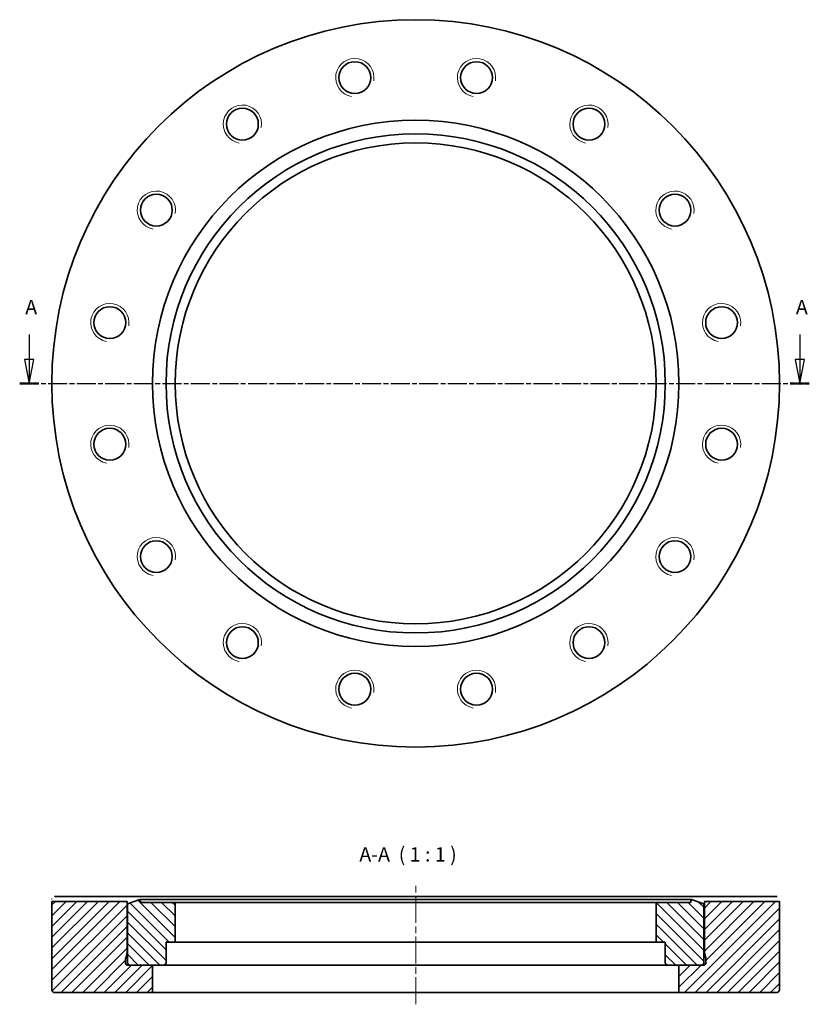
# Model space of a CAD drawing. Units: millimetres. Extents: x 22 to 187, y 78 to 283.
import ezdxf

# ---------------------------------------------------------------- set-up
doc = ezdxf.new("R2010")
doc.units = ezdxf.units.MM
doc.linetypes.add('CHAIN', pattern=[0.3543, 0.2362, -0.0295, 0.0591, -0.0295])
for name, color, linetype, lineweight in [('Mittellinie (ISO)', 230, 'Continuous', 18), ('Schnittlinie (ISO)', 7, 'CHAIN', 25), ('Schraffur (ISO)', 5, 'Continuous', 18), ('Sichtbar (ISO)', 7, 'Continuous', 35), ('Sichtbar schmal (ISO)', 7, 'Continuous', 18), ('Symbol (ISO)', 7, 'Continuous', 25)]:
    doc.layers.add(name, color=color, linetype=linetype, lineweight=lineweight)
doc.styles.add('Bezeichnungstext (DIN)', font='isocpeur.ttf')

# ---------------------------------------------------------------- blocks, each defined once
blk = doc.blocks.new('2DTransSchnitt0')
at = {"layer": 'Schnittlinie (ISO)', "linetype": 'Continuous'}
for p, q in [((23.94, 217.46), (23.94, 212.27)), ((184.93, 217.46), (184.93, 212.27)), ((22.94, 212.27), (23.94, 207.27)), ((24.94, 212.27), (22.94, 212.27)), ((23.94, 212.27), (23.94, 207.27)), ((23.94, 207.27), (24.94, 212.27)), ((183.93, 212.27), (184.93, 207.27)), ((185.93, 212.27), (183.93, 212.27)), ((184.93, 212.27), (184.93, 207.27)), ((184.93, 207.27), (185.93, 212.27))]:
    blk.add_line(p, q, dxfattribs=at)
at = {"layer": 'Schnittlinie (ISO)', "linetype": 'CHAIN', "ltscale": 16.828436}
blk.add_line((21.96, 207.27), (186.91, 207.27), dxfattribs=at)
at = {"layer": 'Schnittlinie (ISO)', "lineweight": 50, "ltscale": 4.402853}
for p, q in [((21.96, 207.27), (25.92, 207.27)), ((182.94, 207.27), (186.91, 207.27))]:
    blk.add_line(p, q, dxfattribs=at)
at = {"layer": 'Schnittlinie (ISO)', "linetype": 'Continuous', "flags": 128}
for points in [[(22.94, 212.27), (23.94, 207.27)], [(183.93, 212.27), (184.93, 207.27)]]:
    blk.add_lwpolyline(points, dxfattribs=at)
at = {"layer": 'Schnittlinie (ISO)'}
for points in [[(22.94, 212.27), (23.94, 207.27), (24.94, 212.27), (22.94, 212.27)], [(183.93, 212.27), (184.93, 207.27), (185.93, 212.27), (183.93, 212.27)]]:
    blk.add_solid(points, dxfattribs=at)
at = {"layer": 'Schnittlinie (ISO)', "char_height": 3, "attachment_point": 7, "style": 'Bezeichnungstext (DIN)'}
for insert in [(23.12, 220.77), (184.1, 220.77)]:
    blk.add_mtext('A', dxfattribs=dict(at, insert=insert))

msp = doc.modelspace()

# ---------------------------------------------------------------- hatches: boundary and pattern name
at = {"layer": 'Schraffur (ISO)'}
h = msp.add_hatch(dxfattribs=at)
h.set_pattern_fill('ANSI31', color=256, scale=12.7, style=0)
h.set_pattern_definition([(45, (0, 0), (-1.122532, 1.122532), [])])
edge = h.paths.add_edge_path()
edge.add_line((164.98, 85.72), (164.38, 85.72))
edge.add_line((164.38, 85.72), (159.68, 85.72))
edge.add_line((159.68, 85.72), (159.68, 80.02))
edge.add_line((159.68, 80.02), (180.18, 80.02))
edge.add_ellipse((180.18, 80.52), major_axis=(0, -0.5), ratio=1, start_angle=0, end_angle=90)
edge.add_line((180.68, 80.52), (180.68, 99.02))
edge.add_line((180.68, 99.02), (164.98, 99.02))
edge.add_line((164.98, 99.02), (164.98, 88.22))
edge.add_line((164.98, 88.22), (165.27, 87.15))
edge.add_ellipse((164.88, 87.05), major_axis=(0.386, 0.104), ratio=1, start_angle=345, end_angle=360, ccw=False)
edge.add_line((165.28, 87.05), (165.28, 86.12))
edge.add_ellipse((164.88, 86.12), major_axis=(0.4, 0), ratio=1, start_angle=284.4775, end_angle=360, ccw=False)
edge.add_line((164.98, 85.73), (164.98, 85.72))
edge = h.paths.add_edge_path()
edge.add_line((49.68, 85.72), (44.98, 85.72))
edge.add_line((44.98, 85.72), (44.38, 85.72))
edge.add_line((44.38, 85.72), (44.38, 85.73))
edge.add_ellipse((44.48, 86.12), major_axis=(-0.1, -0.387), ratio=1, start_angle=284.4775, end_angle=360, ccw=False)
edge.add_line((44.08, 86.12), (44.08, 87.05))
edge.add_ellipse((44.48, 87.05), major_axis=(-0.4, 0), ratio=1, start_angle=345, end_angle=360, ccw=False)
edge.add_line((44.1, 87.15), (44.38, 88.22))
edge.add_line((44.38, 88.22), (44.38, 99.02))
edge.add_line((44.38, 99.02), (28.68, 99.02))
edge.add_line((28.68, 99.02), (28.68, 80.52))
edge.add_ellipse((29.18, 80.52), major_axis=(-0.5, 0), ratio=1, start_angle=0, end_angle=90)
edge.add_line((29.18, 80.02), (49.68, 80.02))
edge.add_line((49.68, 80.02), (49.68, 85.72))
h = msp.add_hatch(dxfattribs=at)
h.set_pattern_fill('ANSI31', color=256, scale=12.7, angle=90, style=0)
h.set_pattern_definition([(135, (0, 0), (-1.122532, -1.122532), [])])
edge = h.paths.add_edge_path()
edge.add_ellipse((157.33, 86.22), major_axis=(-0.5, 0), ratio=1, start_angle=0, end_angle=90)
edge.add_line((157.33, 85.72), (159.68, 85.72))
edge.add_line((159.68, 85.72), (164.38, 85.72))
edge.add_ellipse((164.38, 86.22), major_axis=(0, -0.5), ratio=1, start_angle=0, end_angle=90)
edge.add_line((164.88, 86.22), (164.88, 98.49))
edge.add_line((164.88, 98.49), (162.33, 99.42))
edge.add_line((162.33, 99.42), (162.12, 98.82))
edge.add_line((162.12, 98.82), (154.93, 98.82))
edge.add_line((154.93, 98.82), (154.93, 90.52))
edge.add_line((154.93, 90.52), (156.83, 90.52))
edge.add_line((156.83, 90.52), (156.83, 86.22))
edge = h.paths.add_edge_path()
edge.add_ellipse((52.03, 86.22), major_axis=(0, -0.5), ratio=1, start_angle=0, end_angle=90)
edge.add_line((52.53, 86.22), (52.53, 90.52))
edge.add_line((52.53, 90.52), (54.43, 90.52))
edge.add_line((54.43, 90.52), (54.43, 98.82))
edge.add_line((54.43, 98.82), (47.25, 98.82))
edge.add_line((47.25, 98.82), (47.03, 99.42))
edge.add_line((47.03, 99.42), (44.48, 98.49))
edge.add_line((44.48, 98.49), (44.48, 86.22))
edge.add_ellipse((44.98, 86.22), major_axis=(-0.5, 0), ratio=1, start_angle=0, end_angle=90)
edge.add_line((44.98, 85.72), (49.68, 85.72))
edge.add_line((49.68, 85.72), (52.03, 85.72))

# ---------------------------------------------------------------- linework, layer by layer
at = {"layer": 'Mittellinie (ISO)', "linetype": 'CHAIN', "ltscale": 23.990969}
msp.add_line((104.68, 77.52), (104.68, 102.52), dxfattribs=at)
at = {"layer": 'Sichtbar (ISO)'}
for p, q in [((44.38, 99.02), (28.68, 99.02)), ((28.68, 99.02), (28.68, 80.52)), ((29.22, 100.02), (44.42, 100.02)), ((44.38, 88.22), (44.38, 99.02)), ((44.42, 100.02), (164.94, 100.02)), ((47.03, 99.42), (44.48, 98.49)), ((47.25, 98.82), (47.03, 99.42)), ((47.03, 99.42), (162.33, 99.42)), ((54.43, 98.82), (47.25, 98.82)), ((54.43, 90.52), (54.43, 98.82)), ((54.43, 98.82), (154.93, 98.82)), ((162.12, 98.82), (154.93, 98.82)), ((154.93, 98.82), (154.93, 90.52)), ((162.33, 99.42), (162.12, 98.82)), ((164.88, 98.49), (162.33, 99.42)), ((164.94, 100.02), (180.15, 100.02)), ((180.68, 99.02), (164.98, 99.02)), ((164.98, 99.02), (164.98, 88.22)), ((180.68, 80.52), (180.68, 99.02)), ((44.48, 98.49), (44.48, 86.22)), ((164.88, 86.22), (164.88, 98.49)), ((52.53, 86.22), (52.53, 90.52)), ((52.53, 90.52), (54.43, 90.52)), ((54.43, 90.52), (154.93, 90.52)), ((154.93, 90.52), (156.83, 90.52)), ((156.83, 90.52), (156.83, 86.22)), ((44.08, 86.12), (44.08, 87.05)), ((44.1, 87.15), (44.38, 88.22)), ((44.38, 88.22), (44.48, 88.22)), ((164.88, 88.22), (164.98, 88.22)), ((164.98, 88.22), (165.27, 87.15)), ((165.28, 87.05), (165.28, 86.12)), ((44.38, 85.72), (44.38, 85.73)), ((44.87, 85.73), (44.38, 85.73)), ((49.68, 85.72), (44.38, 85.72)), ((44.98, 85.72), (52.03, 85.72)), ((49.68, 80.02), (49.68, 85.72)), ((52.03, 85.72), (157.33, 85.72)), ((157.33, 85.72), (164.38, 85.72)), ((164.98, 85.72), (159.68, 85.72)), ((159.68, 85.72), (159.68, 80.02)), ((164.98, 85.73), (164.5, 85.73)), ((164.98, 85.73), (164.98, 85.72)), ((29.18, 80.02), (49.68, 80.02)), ((159.68, 80.02), (49.68, 80.02)), ((159.68, 80.02), (180.18, 80.02))]:
    msp.add_line(p, q, dxfattribs=at)
at = {"layer": 'Sichtbar (ISO)', "flags": 128}
for points in [[(28.68, 99.02), (28.68, 99.02)], [(28.7, 99.52), (28.7, 99.55)], [(44.42, 100.02), (44.42, 99.95)], [(164.98, 99.02), (164.98, 99.02)], [(180.15, 100.02), (180.19, 100.02)], [(180.67, 99.52), (180.67, 99.48)]]:
    msp.add_lwpolyline(points, dxfattribs=at)
at = {"layer": 'Sichtbar (ISO)'}
for centre, radius in [((104.68, 207.27), 76), ((91.97, 271.17), 3.32), ((117.39, 271.17), 3.32), ((68.49, 261.44), 3.32), ((140.88, 261.44), 3.32), ((104.68, 207.27), 55), ((104.68, 207.27), 52.15), ((104.68, 207.27), 50.25), ((50.51, 243.47), 3.32), ((158.85, 243.47), 3.32), ((40.79, 219.98), 3.32), ((168.58, 219.98), 3.32), ((40.79, 194.56), 3.32), ((168.58, 194.56), 3.32), ((50.51, 171.08), 3.32), ((158.85, 171.08), 3.32), ((68.49, 153.1), 3.32), ((140.88, 153.1), 3.32), ((91.97, 143.37), 3.32), ((117.39, 143.37), 3.32)]:
    msp.add_circle(centre, radius, dxfattribs=at)
for centre, radius, start, end in [((44.48, 87.05), 0.4, 165, 180), ((164.88, 87.05), 0.4, 0, 15), ((44.48, 86.12), 0.4, 180, 255.5225), ((44.98, 86.22), 0.5, 180, 270), ((52.03, 86.22), 0.5, 270, 0), ((157.33, 86.22), 0.5, 180, 270), ((164.38, 86.22), 0.5, 270, 0), ((164.88, 86.12), 0.4, 284.4775, 0), ((29.18, 80.52), 0.5, 180, 270), ((180.18, 80.52), 0.5, 270, 0)]:
    msp.add_arc(centre, radius, start, end, dxfattribs=at)
at = {"layer": 'Sichtbar schmal (ISO)'}
for centre in [(91.97, 271.17), (117.39, 271.17), (68.49, 261.44), (140.88, 261.44), (50.51, 243.47), (158.85, 243.47), (40.79, 219.98), (168.58, 219.98), (40.79, 194.56), (168.58, 194.56), (50.51, 171.08), (158.85, 171.08), (68.49, 153.1), (140.88, 153.1), (91.97, 143.37), (117.39, 143.37)]:
    msp.add_arc(centre, 4, 350, 260, dxfattribs=at)

# ---------------------------------------------------------------- block references
at = {"layer": 'Schnittlinie (ISO)'}
msp.add_blockref('2DTransSchnitt0', (0, 0), dxfattribs=at)

# ---------------------------------------------------------------- texts
at = {"layer": 'Symbol (ISO)', "insert": (92.91, 106.42), "char_height": 3, "attachment_point": 7, "style": 'Bezeichnungstext (DIN)'}
msp.add_mtext('A-A  ( 1 : 1 )', dxfattribs=at)

doc.saveas('drawing.dxf')
